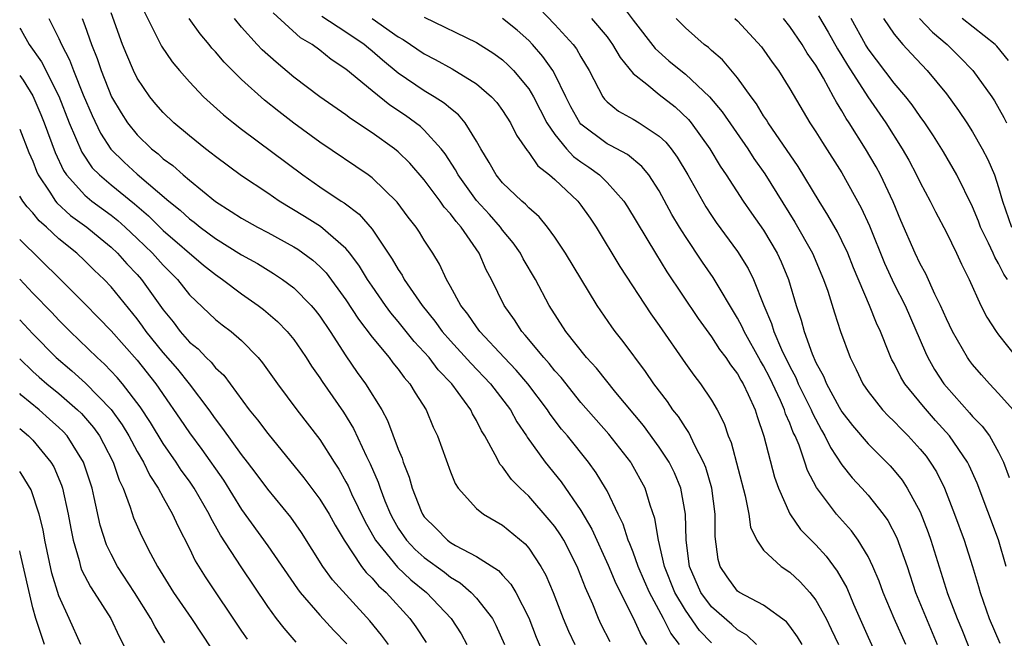
# Model space of a CAD drawing. Units: inches. Extents: x 2514000 to 2517000, y 1542000 to 1545000.
# Drawn here: x 2514000 to 2514075, y 1542111 to 1542159 of the extents above; entities that cross this region are included whole.
import ezdxf

# ---------------------------------------------------------------- set-up
doc = ezdxf.new("R2010")
doc.units = ezdxf.units.IN
doc.header["$MEASUREMENT"] = 0
doc.layers.add('LD25141542_2ft', color=62, linetype='Continuous')

msp = doc.modelspace()

# ---------------------------------------------------------------- linework, layer by layer
at = {"layer": 'LD25141542_2ft'}
for points, elevation in [([(2514039.796, 1542159.796), (2514041, 1542158.533), (2514042.402, 1542157), (2514042.661, 1542156.661), (2514043, 1542156.044), (2514043.629, 1542155), (2514044.358, 1542153.642), (2514044.681, 1542153), (2514044.813, 1542152.813), (2514045, 1542152.62), (2514045.883, 1542151.883), (2514047, 1542151.282), (2514047.457, 1542151), (2514049, 1542149.987), (2514049.506, 1542149.506), (2514049.903, 1542149), (2514050.37, 1542148.37), (2514051.194, 1542147), (2514052.565, 1542144.564), (2514053, 1542143.891), (2514053.361, 1542143.361), (2514055, 1542141.141), (2514055.819, 1542139.82), (2514056.216, 1542139), (2514057.019, 1542137), (2514057.611, 1542135.611), (2514057.784, 1542135), (2514058.366, 1542133.634), (2514059, 1542132.326), (2514059.466, 1542131.466), (2514059.655, 1542131), (2514060.634, 1542129), (2514060.734, 1542128.734), (2514061.432, 1542127.432), (2514061.7, 1542127), (2514062.115, 1542126.115), (2514063, 1542124.774), (2514063.786, 1542123.786), (2514064.516, 1542123), (2514065, 1542122.449), (2514066.15, 1542121), (2514066.507, 1542120.507), (2514067.199, 1542119.199), (2514067.984, 1542117), (2514068.641, 1542115), (2514070.301, 1542111)], 6850), ([(2514046.09, 1542160.09), (2514047, 1542158.865), (2514048.687, 1542156.687), (2514049.748, 1542155.748), (2514050.649, 1542155), (2514051, 1542154.727), (2514052.857, 1542153), (2514053.834, 1542151.834), (2514055.788, 1542149), (2514056.258, 1542148.258), (2514057.078, 1542147.078), (2514059.391, 1542143.391), (2514060.742, 1542141), (2514061.588, 1542139), (2514061.905, 1542138.095), (2514062.424, 1542136.424), (2514062.894, 1542135), (2514063.626, 1542133), (2514064.087, 1542132.087), (2514064.599, 1542131), (2514065, 1542130.408), (2514066.111, 1542129), (2514066.545, 1542128.545), (2514067, 1542128.114), (2514067.534, 1542127.534), (2514068.08, 1542127), (2514069, 1542125.992), (2514069.44, 1542125.439), (2514069.764, 1542125), (2514070.236, 1542124.236), (2514070.853, 1542123), (2514071.634, 1542121), (2514072.358, 1542119), (2514073, 1542117), (2514073.459, 1542115.459), (2514073.581, 1542115), (2514074.281, 1542113), (2514075.105, 1542111.105)], 6854), ([(2514045.229, 1542111.229), (2514044.555, 1542112.555), (2514044.349, 1542113), (2514043.904, 1542114.096), (2514043.344, 1542115.344), (2514043, 1542116.273), (2514042.706, 1542117), (2514041.682, 1542119), (2514041.428, 1542119.428), (2514041, 1542120.047), (2514040.577, 1542120.577), (2514039, 1542122.39), (2514038.337, 1542123), (2514037.673, 1542123.672), (2514037, 1542124.624), (2514036.813, 1542124.813), (2514036.439, 1542125.562), (2514035.629, 1542127), (2514035.385, 1542127.385), (2514035, 1542128.187), (2514034.701, 1542128.701), (2514034.573, 1542129), (2514033.105, 1542131), (2514032.071, 1542132.071), (2514031.364, 1542133), (2514031, 1542133.417), (2514030.231, 1542134.23), (2514029, 1542135.776), (2514028.438, 1542136.438), (2514028.024, 1542137), (2514027, 1542138.466), (2514026.641, 1542139), (2514026.023, 1542140.023), (2514025.295, 1542141), (2514025, 1542141.355), (2514023.041, 1542143.041), (2514021.823, 1542143.823), (2514019.874, 1542145), (2514019, 1542145.605), (2514017, 1542146.941), (2514015, 1542148.405), (2514014.675, 1542148.675), (2514014.233, 1542149), (2514013, 1542149.996), (2514011.811, 1542151), (2514011, 1542151.786), (2514010.434, 1542152.434), (2514009.966, 1542153), (2514009, 1542154.429), (2514008.716, 1542155), (2514008.205, 1542156.205), (2514007.887, 1542157), (2514007, 1542159.417)], 6832), ([(2514009.528, 1542159.527), (2514010.873, 1542156.873), (2514011.674, 1542155.674), (2514012.236, 1542155), (2514013, 1542154.131), (2514014.087, 1542153), (2514015.612, 1542151.612), (2514016.371, 1542151), (2514017, 1542150.516), (2514021.699, 1542147), (2514023, 1542146.09), (2514024.624, 1542145), (2514024.859, 1542144.859), (2514026.008, 1542144.008), (2514027, 1542142.857), (2514028.549, 1542140.549), (2514029, 1542139.753), (2514029.312, 1542139.312), (2514029.47, 1542139), (2514030.828, 1542137), (2514031.805, 1542135.805), (2514032.372, 1542135), (2514033, 1542134.284), (2514034.565, 1542132.565), (2514036.074, 1542131), (2514037.597, 1542129), (2514038.088, 1542128.087), (2514038.835, 1542127), (2514038.892, 1542126.892), (2514040.251, 1542125), (2514041.476, 1542123.476), (2514043, 1542121.276), (2514043.846, 1542119.846), (2514045.099, 1542117.099), (2514045.678, 1542115.678), (2514047, 1542113.053), (2514047.645, 1542111.645), (2514048.029, 1542111)], 6834), ([(2514056.443, 1542111), (2514055.723, 1542111.723), (2514055, 1542112.141), (2514054.557, 1542112.557), (2514053, 1542113.905), (2514052.185, 1542115), (2514051.321, 1542117), (2514051.067, 1542119), (2514051.018, 1542121), (2514050.654, 1542123), (2514050.17, 1542124.169), (2514049.754, 1542125), (2514049, 1542126.145), (2514047.793, 1542127.793), (2514045.675, 1542130.325), (2514044.184, 1542132.184), (2514043.424, 1542133), (2514041.836, 1542135), (2514040.556, 1542137), (2514039.512, 1542139), (2514038.585, 1542140.584), (2514038.372, 1542141), (2514037.807, 1542141.807), (2514037, 1542142.778), (2514036.841, 1542143), (2514035.983, 1542143.982), (2514035, 1542145.048), (2514033.585, 1542147), (2514033.391, 1542147.391), (2514032.61, 1542148.609), (2514032.301, 1542149), (2514031, 1542150.437), (2514030.706, 1542150.707), (2514030.326, 1542151), (2514029.55, 1542151.55), (2514028.351, 1542152.351), (2514027, 1542153.448), (2514025, 1542155.124), (2514023.865, 1542155.865), (2514023, 1542156.561), (2514022.41, 1542157), (2514021.511, 1542157.511), (2514019.42, 1542159.419)], 6840), ([(2514059.94, 1542111), (2514059.593, 1542111.593), (2514059, 1542112.421), (2514058.748, 1542112.748), (2514057, 1542114.029), (2514055.157, 1542115), (2514055, 1542115.11), (2514054.198, 1542116.198), (2514053.68, 1542117), (2514053.52, 1542117.52), (2514053.297, 1542119.297), (2514053.298, 1542121), (2514053.038, 1542123), (2514052.574, 1542124.574), (2514052.402, 1542125), (2514051.737, 1542126.263), (2514051.273, 1542127.273), (2514051, 1542127.653), (2514050.477, 1542128.477), (2514050.053, 1542129), (2514049.628, 1542129.627), (2514048.582, 1542131), (2514047.942, 1542131.942), (2514046.238, 1542134.238), (2514045.625, 1542135), (2514045.359, 1542135.359), (2514044.242, 1542137), (2514041.825, 1542141), (2514041, 1542142.232), (2514040.441, 1542143), (2514039.79, 1542143.79), (2514039, 1542144.483), (2514038.762, 1542144.763), (2514038.475, 1542145), (2514037, 1542146.402), (2514036.511, 1542147), (2514035.966, 1542147.967), (2514035.331, 1542149), (2514035, 1542149.583), (2514034.131, 1542151), (2514033.615, 1542151.615), (2514033, 1542152.084), (2514032.517, 1542152.517), (2514031.752, 1542153), (2514031, 1542153.45), (2514029, 1542154.808), (2514027.799, 1542155.799), (2514027, 1542156.5), (2514026.717, 1542156.717), (2514026.403, 1542157), (2514025, 1542157.959), (2514023.148, 1542159.148)], 6842), ([(2514031, 1542159.105), (2514035, 1542157.161), (2514036.321, 1542156.322), (2514037, 1542155.814), (2514037.426, 1542155.426), (2514037.834, 1542155), (2514039, 1542153.596), (2514039.362, 1542153), (2514040.399, 1542151), (2514041, 1542150.11), (2514041.904, 1542149), (2514042.429, 1542148.429), (2514043, 1542148.012), (2514043.604, 1542147.604), (2514044.429, 1542147), (2514045, 1542146.436), (2514046.281, 1542145), (2514046.564, 1542144.564), (2514048.702, 1542141), (2514049.581, 1542139.581), (2514051.988, 1542135.988), (2514053, 1542134.593), (2514053.625, 1542133.625), (2514054.103, 1542133), (2514054.456, 1542132.456), (2514055, 1542131.754), (2514055.262, 1542131.263), (2514055.425, 1542131), (2514055.821, 1542130.179), (2514056.339, 1542129), (2514056.495, 1542128.495), (2514057.023, 1542126.977), (2514057.844, 1542123.844), (2514058.146, 1542123), (2514059, 1542121.029), (2514059.836, 1542119.836), (2514061, 1542118.663), (2514061.793, 1542117.793), (2514062.645, 1542116.645), (2514063.366, 1542115.366), (2514063.885, 1542114.115), (2514065, 1542111.583), (2514066.171, 1542109)], 6846), ([(2514061.199, 1542159.199), (2514061.947, 1542157.947), (2514062.66, 1542156.66), (2514063, 1542156.122), (2514063.417, 1542155.417), (2514064.987, 1542152.987), (2514066.363, 1542151), (2514067.614, 1542149), (2514068.124, 1542148.124), (2514068.721, 1542147), (2514069, 1542146.426), (2514069.764, 1542145), (2514070.165, 1542144.165), (2514071, 1542142.586), (2514071.78, 1542141), (2514072.164, 1542140.164), (2514072.734, 1542139), (2514073.634, 1542137), (2514074.103, 1542136.103), (2514074.811, 1542135), (2514075, 1542134.745), (2514076.377, 1542133)], 6862), ([(2514002.24, 1542159), (2514003, 1542157.469), (2514003.192, 1542157), (2514003.821, 1542155.821), (2514004.12, 1542155), (2514004.867, 1542153.133), (2514005.549, 1542151.548), (2514006.199, 1542150.2), (2514006.987, 1542148.987), (2514007.994, 1542147.994), (2514009, 1542147.075), (2514011.424, 1542145), (2514012.297, 1542144.297), (2514013, 1542143.65), (2514013.377, 1542143.377), (2514013.834, 1542143), (2514015, 1542142.134), (2514017, 1542140.882), (2514018.209, 1542140.208), (2514019.449, 1542139.449), (2514020.14, 1542139), (2514021, 1542138.361), (2514022.34, 1542137), (2514022.645, 1542136.645), (2514023, 1542136.189), (2514023.8, 1542135), (2514025, 1542133.131), (2514025.868, 1542131.869), (2514026.495, 1542131), (2514027.739, 1542129), (2514028.188, 1542128.188), (2514029, 1542125.976), (2514029.293, 1542125.293), (2514029.378, 1542125), (2514029.848, 1542123.848), (2514030.079, 1542123), (2514030.762, 1542121.238), (2514030.863, 1542121), (2514031, 1542120.799), (2514031.901, 1542119.9), (2514032.773, 1542119), (2514033, 1542118.836), (2514033.401, 1542118.599), (2514035, 1542117.756), (2514036.68, 1542116.68), (2514037, 1542116.318), (2514037.641, 1542115.641), (2514038.007, 1542115), (2514039, 1542113.051), (2514039.577, 1542111.577), (2514040.438, 1542109.562)], 6828), ([(2514004.798, 1542159), (2514005, 1542158.448), (2514005.49, 1542157), (2514005.928, 1542155.928), (2514006.238, 1542155), (2514007.035, 1542153), (2514007.762, 1542151.763), (2514008.25, 1542151), (2514009, 1542150.069), (2514010.111, 1542149), (2514010.611, 1542148.611), (2514011, 1542148.248), (2514011.721, 1542147.722), (2514012.515, 1542147), (2514013, 1542146.592), (2514015, 1542144.975), (2514016.212, 1542144.212), (2514017, 1542143.681), (2514018.22, 1542143), (2514019, 1542142.597), (2514021, 1542141.502), (2514021.31, 1542141.31), (2514022.465, 1542140.465), (2514023, 1542139.986), (2514023.489, 1542139.49), (2514025, 1542137.43), (2514025.961, 1542135.961), (2514027, 1542134.575), (2514028.304, 1542133), (2514028.6, 1542132.6), (2514029, 1542132.111), (2514029.465, 1542131.465), (2514029.894, 1542131), (2514030.299, 1542130.299), (2514031.137, 1542129), (2514031.676, 1542127.677), (2514032.006, 1542127), (2514033, 1542124.252), (2514033.359, 1542123.359), (2514033.601, 1542123), (2514035, 1542121.432), (2514035.534, 1542121), (2514037, 1542120.156), (2514038.722, 1542118.722), (2514039, 1542118.39), (2514039.929, 1542117), (2514040.316, 1542116.316), (2514040.866, 1542115), (2514041.64, 1542113), (2514042.042, 1542112.042), (2514042.528, 1542111)], 6830), ([(2514050.552, 1542111), (2514049.879, 1542111.879), (2514049.334, 1542113), (2514048.252, 1542115), (2514047.862, 1542115.862), (2514047.381, 1542117), (2514047, 1542118.077), (2514046.739, 1542118.739), (2514046.62, 1542119), (2514046.231, 1542120.231), (2514045.844, 1542121), (2514045, 1542122.784), (2514044.885, 1542123), (2514044.179, 1542124.179), (2514043.577, 1542125), (2514041.973, 1542127), (2514041.522, 1542127.522), (2514040.655, 1542128.655), (2514040.438, 1542129), (2514038.944, 1542131), (2514038.05, 1542132.05), (2514037.129, 1542133), (2514035.26, 1542135), (2514035, 1542135.355), (2514034.338, 1542136.338), (2514033.791, 1542137), (2514033, 1542138.459), (2514032.691, 1542139), (2514032.175, 1542140.175), (2514031.659, 1542141), (2514031, 1542142.004), (2514030.625, 1542142.625), (2514030.37, 1542143), (2514029.764, 1542143.764), (2514028.923, 1542144.922), (2514027, 1542146.785), (2514026.704, 1542147), (2514023, 1542149.518), (2514021, 1542150.984), (2514019.854, 1542151.854), (2514018.744, 1542152.744), (2514017, 1542154.332), (2514015.657, 1542155.657), (2514015, 1542156.45), (2514014.731, 1542156.731), (2514014.522, 1542157), (2514013.82, 1542157.82), (2514012.988, 1542159)], 6836), ([(2514053, 1542111.147), (2514052.094, 1542112.094), (2514051, 1542113.643), (2514050.193, 1542115), (2514049.402, 1542117), (2514048.941, 1542119), (2514048.675, 1542120.675), (2514048.314, 1542121.686), (2514047.92, 1542123), (2514046.886, 1542124.886), (2514046.816, 1542125), (2514045.138, 1542127.138), (2514043, 1542129.566), (2514041.474, 1542131.474), (2514041, 1542132.001), (2514040.563, 1542132.563), (2514040.163, 1542133), (2514038.731, 1542134.731), (2514038.471, 1542135), (2514037.902, 1542135.902), (2514037.118, 1542137), (2514036.138, 1542139), (2514035.736, 1542139.736), (2514035.204, 1542141), (2514033.833, 1542143), (2514033.431, 1542143.431), (2514033, 1542144.028), (2514032.527, 1542144.527), (2514032.211, 1542145), (2514031, 1542146.638), (2514029.903, 1542147.903), (2514029, 1542148.775), (2514028.717, 1542149), (2514027, 1542150.225), (2514025.342, 1542151.341), (2514025, 1542151.614), (2514023.005, 1542153), (2514021, 1542154.502), (2514019.64, 1542155.64), (2514018.588, 1542156.588), (2514018.198, 1542157), (2514017, 1542158.336), (2514016.451, 1542159)], 6838), ([(2514027.007, 1542159.007), (2514029, 1542157.602), (2514029.385, 1542157.385), (2514031, 1542156.277), (2514031.844, 1542155.844), (2514033.134, 1542155.134), (2514035, 1542153.975), (2514036.139, 1542153), (2514036.553, 1542152.553), (2514037, 1542151.936), (2514037.604, 1542151), (2514038.055, 1542150.055), (2514038.869, 1542148.869), (2514039, 1542148.728), (2514039.7, 1542147.7), (2514040.601, 1542147), (2514041, 1542146.647), (2514042.757, 1542145), (2514043, 1542144.692), (2514043.696, 1542143.697), (2514044.159, 1542143), (2514045.98, 1542139.98), (2514048.361, 1542136.361), (2514049, 1542135.464), (2514051, 1542132.56), (2514051.654, 1542131.654), (2514052.165, 1542131), (2514053, 1542129.747), (2514053.429, 1542129), (2514053.963, 1542127.963), (2514054.281, 1542127), (2514054.501, 1542126.501), (2514055.59, 1542122.41), (2514055.866, 1542121), (2514056.005, 1542120.005), (2514056.484, 1542119), (2514057, 1542118.24), (2514058.339, 1542117), (2514059, 1542116.561), (2514059.81, 1542115.81), (2514060.532, 1542115), (2514061, 1542114.409), (2514061.778, 1542113), (2514062.185, 1542112.185), (2514062.734, 1542111)], 6844), ([(2514067.901, 1542111), (2514066.989, 1542113), (2514066.155, 1542115), (2514065.854, 1542115.854), (2514065.374, 1542117), (2514065, 1542117.761), (2514064.243, 1542119), (2514063.719, 1542119.719), (2514062.594, 1542121), (2514061.053, 1542123.053), (2514060.36, 1542124.36), (2514060.157, 1542125), (2514059.711, 1542126.289), (2514059.407, 1542127), (2514059.268, 1542127.268), (2514059, 1542127.974), (2514058.679, 1542128.68), (2514058.591, 1542129), (2514058.293, 1542129.708), (2514057.463, 1542131.463), (2514057, 1542132.371), (2514056.759, 1542132.759), (2514055.503, 1542135), (2514055.358, 1542135.357), (2514055, 1542136.029), (2514053.13, 1542139.13), (2514052.308, 1542140.308), (2514051, 1542142.278), (2514050.55, 1542143), (2514049.975, 1542143.975), (2514049, 1542145.782), (2514048.195, 1542147), (2514047.661, 1542147.661), (2514046.57, 1542148.57), (2514045.271, 1542149.271), (2514045, 1542149.397), (2514043, 1542150.903), (2514042.918, 1542151), (2514042.231, 1542152.231), (2514041.836, 1542153), (2514041, 1542154.718), (2514040.843, 1542155), (2514040.09, 1542156.09), (2514039.291, 1542157), (2514039, 1542157.304), (2514038.104, 1542158.104), (2514036.986, 1542159)], 6848), ([(2514043.819, 1542159), (2514045, 1542157.58), (2514045.252, 1542157.252), (2514045.431, 1542157), (2514045.999, 1542155.999), (2514047, 1542154.776), (2514048.041, 1542153.959), (2514049, 1542153.167), (2514050.221, 1542152.222), (2514051.244, 1542151.244), (2514051.439, 1542151), (2514052.878, 1542149), (2514053.674, 1542147.674), (2514054.13, 1542147), (2514055.431, 1542145), (2514056.07, 1542144.07), (2514057, 1542142.769), (2514058.043, 1542141), (2514058.346, 1542140.346), (2514058.904, 1542139), (2514059.497, 1542137), (2514059.88, 1542135.88), (2514060.109, 1542135), (2514060.718, 1542133.282), (2514061, 1542132.637), (2514061.582, 1542131.582), (2514061.81, 1542131), (2514062.793, 1542129.207), (2514063, 1542128.85), (2514063.808, 1542127.808), (2514065, 1542126.389), (2514066.7, 1542124.7), (2514067, 1542124.358), (2514067.61, 1542123.61), (2514068.008, 1542123), (2514069, 1542121.171), (2514069.607, 1542119.607), (2514069.813, 1542119), (2514071.088, 1542114.912), (2514071.823, 1542113), (2514072.174, 1542112.174), (2514073, 1542110.087)], 6852), ([(2514075.575, 1542117), (2514075, 1542119.031), (2514073.369, 1542123.369), (2514072.745, 1542124.745), (2514072.615, 1542125), (2514071.232, 1542127), (2514070.176, 1542128.176), (2514069.244, 1542129.244), (2514067.821, 1542131), (2514067.508, 1542131.508), (2514067, 1542132.54), (2514066.831, 1542132.831), (2514066.751, 1542133), (2514066.601, 1542133.399), (2514065.941, 1542135), (2514065.639, 1542135.639), (2514065.121, 1542137), (2514063.879, 1542139.879), (2514063.438, 1542141), (2514063, 1542141.943), (2514062.646, 1542142.646), (2514061.927, 1542143.927), (2514061.246, 1542145), (2514059.642, 1542147.642), (2514057.338, 1542151), (2514057.215, 1542151.215), (2514057, 1542151.523), (2514056.447, 1542152.447), (2514056.032, 1542153), (2514055, 1542154.454), (2514053.835, 1542155.834), (2514053, 1542156.541), (2514052.764, 1542156.764), (2514052.444, 1542157), (2514051, 1542158.269), (2514050.292, 1542159)], 6856), ([(2514054.787, 1542159), (2514055, 1542158.806), (2514056.835, 1542156.835), (2514057.66, 1542155.66), (2514058.142, 1542155), (2514059, 1542153.608), (2514060.547, 1542151), (2514061, 1542150.316), (2514061.498, 1542149.498), (2514063, 1542147.167), (2514064.481, 1542144.48), (2514065.098, 1542143.098), (2514066.251, 1542140.251), (2514067, 1542138.638), (2514067.833, 1542137), (2514069.39, 1542133.39), (2514069.58, 1542133), (2514070.096, 1542132.096), (2514070.799, 1542131), (2514071, 1542130.752), (2514072.774, 1542128.774), (2514073, 1542128.498), (2514073.745, 1542127.745), (2514074.293, 1542127), (2514075, 1542125.761), (2514075.366, 1542125), (2514075.821, 1542123.821)], 6858), ([(2514076.107, 1542129), (2514075, 1542130.262), (2514074.293, 1542131), (2514073.684, 1542131.684), (2514073, 1542132.475), (2514072.774, 1542132.774), (2514072.613, 1542133), (2514071.458, 1542135), (2514071, 1542135.964), (2514070.559, 1542137), (2514070.124, 1542137.876), (2514069.428, 1542139.428), (2514069, 1542140.2), (2514068.615, 1542141), (2514067.522, 1542143.521), (2514066.935, 1542144.935), (2514065.95, 1542147), (2514065.614, 1542147.614), (2514064.808, 1542149), (2514063.556, 1542151), (2514063.33, 1542151.33), (2514063, 1542151.924), (2514062.576, 1542152.577), (2514062.362, 1542153), (2514061.588, 1542154.412), (2514061, 1542155.413), (2514060.341, 1542156.341), (2514059.952, 1542157), (2514059, 1542158.394), (2514058.513, 1542159)], 6860), ([(2514075.687, 1542139), (2514075.403, 1542139.403), (2514075, 1542140.214), (2514074.702, 1542140.702), (2514074.581, 1542141), (2514074.226, 1542141.774), (2514073.615, 1542143), (2514073.452, 1542143.452), (2514073, 1542144.549), (2514071.792, 1542147), (2514070.781, 1542148.781), (2514070.008, 1542150.008), (2514069.354, 1542151), (2514069, 1542151.481), (2514068.379, 1542152.379), (2514067.896, 1542153), (2514067, 1542154.037), (2514065, 1542156.669), (2514064.796, 1542157), (2514063.712, 1542159)], 6864), ([(2514066.19, 1542159), (2514067, 1542157.791), (2514067.675, 1542157), (2514068.3, 1542156.3), (2514069.52, 1542155), (2514071, 1542153.213), (2514071.941, 1542151.941), (2514072.563, 1542151), (2514073, 1542150.309), (2514073.752, 1542149), (2514074.176, 1542148.176), (2514074.675, 1542147), (2514075, 1542146.04), (2514075.297, 1542145), (2514075.982, 1542143)], 6866), ([(2514068.949, 1542159), (2514069.942, 1542157.942), (2514071.063, 1542157), (2514072.038, 1542156.038), (2514073.015, 1542155.015), (2514074.472, 1542153), (2514074.684, 1542152.684), (2514075.404, 1542151.404), (2514075.601, 1542151)], 6868), ([(2514075.763, 1542155.763), (2514074.872, 1542156.872), (2514074.741, 1542157), (2514072.2, 1542159)], 6870), ([(2514000, 1542158.263), (2514000.107, 1542158.107), (2514000.717, 1542157), (2514001.676, 1542155.675), (2514003, 1542153.037), (2514003.799, 1542151), (2514004.753, 1542148.753), (2514005.562, 1542147.561), (2514006.106, 1542147), (2514007, 1542146.245), (2514008.786, 1542144.786), (2514009.859, 1542143.859), (2514011, 1542142.741), (2514014.092, 1542140.091), (2514015, 1542139.364), (2514015.537, 1542139), (2514017, 1542137.885), (2514018.263, 1542137), (2514018.678, 1542136.678), (2514019.76, 1542135.76), (2514020.496, 1542135), (2514021, 1542134.384), (2514021.568, 1542133.568), (2514021.955, 1542133), (2514022.359, 1542132.359), (2514023, 1542131.455), (2514023.174, 1542131.174), (2514024.809, 1542128.809), (2514025.572, 1542127.572), (2514026.569, 1542125.431), (2514026.857, 1542124.857), (2514027.465, 1542123.465), (2514027.61, 1542123), (2514027.987, 1542122.013), (2514028.407, 1542121), (2514028.608, 1542120.607), (2514029, 1542119.94), (2514029.634, 1542119), (2514030.3, 1542118.3), (2514031, 1542117.68), (2514032.546, 1542116.545), (2514033, 1542116.175), (2514033.739, 1542115.739), (2514034.598, 1542115), (2514035, 1542114.566), (2514036.222, 1542113), (2514036.492, 1542112.492), (2514037.145, 1542111)], 6826), ([(2514000, 1542154.628), (2514000.258, 1542154.257), (2514001, 1542153.069), (2514001.631, 1542151.63), (2514001.879, 1542151), (2514002.715, 1542148.715), (2514003.352, 1542147.352), (2514003.586, 1542147), (2514005, 1542145.443), (2514005.532, 1542145), (2514007, 1542143.917), (2514007.512, 1542143.513), (2514008.076, 1542143), (2514009, 1542142.124), (2514010.169, 1542141), (2514011, 1542140.079), (2514012.08, 1542139), (2514013, 1542137.824), (2514015, 1542135.925), (2514015.512, 1542135.512), (2514016.199, 1542135), (2514017, 1542134.311), (2514018.282, 1542133), (2514018.613, 1542132.613), (2514019.746, 1542131), (2514021.24, 1542129), (2514023, 1542126.729), (2514024.082, 1542125), (2514024.45, 1542124.45), (2514025, 1542123.485), (2514025.166, 1542123.166), (2514025.434, 1542122.566), (2514026.456, 1542120.456), (2514027.262, 1542119), (2514028.948, 1542116.948), (2514029.98, 1542115.98), (2514031.178, 1542115), (2514033.061, 1542113), (2514033.823, 1542111.823), (2514034.255, 1542111)], 6824), ([(2514000, 1542150.5), (2514000.712, 1542148.712), (2514001, 1542148.061), (2514001.289, 1542147.289), (2514001.426, 1542147), (2514002.319, 1542145.681), (2514002.742, 1542145), (2514002.857, 1542144.856), (2514003.9, 1542143.9), (2514005.156, 1542143), (2514006.155, 1542142.155), (2514007, 1542141.47), (2514007.495, 1542141), (2514008.2, 1542140.2), (2514009, 1542139.371), (2514009.335, 1542139), (2514011, 1542136.674), (2514011.748, 1542135.748), (2514012.3, 1542135), (2514013, 1542134.196), (2514013.664, 1542133.664), (2514014.289, 1542133), (2514014.659, 1542132.659), (2514015, 1542132.227), (2514015.646, 1542131.646), (2514017.583, 1542129), (2514018.226, 1542128.226), (2514019, 1542127.178), (2514021.78, 1542123.78), (2514023, 1542122.15), (2514023.705, 1542121), (2514024.165, 1542120.165), (2514024.853, 1542119), (2514026.182, 1542117), (2514026.534, 1542116.534), (2514027, 1542116.088), (2514027.501, 1542115.501), (2514028.077, 1542115), (2514029.891, 1542113), (2514030.36, 1542112.36), (2514031.155, 1542111.155)], 6822), ([(2514028.247, 1542111), (2514027.732, 1542111.732), (2514026.838, 1542112.838), (2514023.966, 1542115.966), (2514023.215, 1542117), (2514021.589, 1542119.588), (2514020.767, 1542120.767), (2514019, 1542122.906), (2514018.119, 1542124.119), (2514017.461, 1542125), (2514017, 1542125.587), (2514015.568, 1542127.568), (2514015, 1542128.304), (2514014.508, 1542129), (2514012.999, 1542131), (2514012.104, 1542132.104), (2514011, 1542133.391), (2514009.696, 1542135), (2514009.414, 1542135.414), (2514009, 1542135.972), (2514007, 1542138.433), (2514006.462, 1542139), (2514005.708, 1542139.708), (2514005, 1542140.418), (2514004.375, 1542141), (2514003, 1542142.111), (2514002.046, 1542143), (2514001.485, 1542143.485), (2514001, 1542144.095), (2514000.561, 1542144.561), (2514000.243, 1542145), (2514000, 1542145.372)], 6820), ([(2514000, 1542142.072), (2514000.035, 1542142.035), (2514003.122, 1542139), (2514005, 1542137.128), (2514006.046, 1542136.046), (2514007, 1542135.042), (2514009, 1542132.814), (2514010.434, 1542131), (2514010.671, 1542130.671), (2514011, 1542130.164), (2514012.295, 1542128.295), (2514013, 1542127.231), (2514013.956, 1542125.956), (2514015.603, 1542123.603), (2514017, 1542121.349), (2514019, 1542118.584), (2514021.275, 1542115.275), (2514021.49, 1542115), (2514023, 1542113.257), (2514024.08, 1542112.08), (2514025.056, 1542111.056)], 6818), ([(2514021.188, 1542111.188), (2514020.253, 1542112.253), (2514019.672, 1542113), (2514019, 1542113.925), (2514016.959, 1542116.959), (2514015.381, 1542119.381), (2514015, 1542120.093), (2514014.668, 1542120.668), (2514014.52, 1542121), (2514013.36, 1542123), (2514013, 1542123.527), (2514012.382, 1542124.382), (2514012.001, 1542125), (2514011, 1542126.428), (2514010.017, 1542128.017), (2514009.223, 1542129.223), (2514007.88, 1542131), (2514007.479, 1542131.479), (2514006.504, 1542132.504), (2514005.93, 1542133), (2514003.86, 1542135), (2514003, 1542135.875), (2514002.458, 1542136.459), (2514001, 1542137.936), (2514000, 1542139.007)], 6816), ([(2514000, 1542135.898), (2514001, 1542134.813), (2514002.795, 1542133), (2514003.993, 1542131.993), (2514005.05, 1542131.05), (2514007, 1542129.018), (2514007.84, 1542127.84), (2514008.355, 1542127), (2514009, 1542125.813), (2514009.492, 1542125), (2514009.968, 1542123.968), (2514010.617, 1542123), (2514011, 1542122.268), (2514011.706, 1542121), (2514012.108, 1542120.108), (2514013, 1542118.38), (2514013.436, 1542117.436), (2514014.207, 1542116.207), (2514017, 1542112.045), (2514017.43, 1542111.43)], 6814), ([(2514000, 1542132.92), (2514001, 1542131.95), (2514001.5, 1542131.5), (2514002.076, 1542131), (2514003, 1542130.25), (2514004.441, 1542129), (2514004.725, 1542128.725), (2514005.648, 1542127.647), (2514006.103, 1542127), (2514006.423, 1542126.423), (2514007.157, 1542125), (2514007.619, 1542123.619), (2514007.916, 1542123), (2514008.456, 1542121.544), (2514008.719, 1542120.719), (2514009.337, 1542119.337), (2514010.021, 1542117.979), (2514010.546, 1542117), (2514011.785, 1542115), (2514013.165, 1542113), (2514014.69, 1542110.69)], 6812), ([(2514011.128, 1542111.128), (2514010.367, 1542112.367), (2514010.058, 1542113), (2514008.797, 1542115), (2514007.492, 1542117), (2514007, 1542117.944), (2514006.653, 1542118.652), (2514006.161, 1542120.162), (2514005.716, 1542122.284), (2514005.541, 1542123), (2514004.922, 1542124.922), (2514004.89, 1542125), (2514003.626, 1542127), (2514003.333, 1542127.333), (2514003, 1542127.655), (2514002.295, 1542128.295), (2514001.491, 1542129), (2514000.124, 1542130.124), (2514000, 1542130.243)], 6810), ([(2514000, 1542127.561), (2514000.679, 1542127), (2514001, 1542126.67), (2514002.392, 1542125), (2514002.62, 1542124.62), (2514003.214, 1542123.213), (2514003.282, 1542123), (2514003.715, 1542121), (2514003.906, 1542119.906), (2514004.085, 1542119), (2514004.545, 1542117.455), (2514004.655, 1542117), (2514004.74, 1542116.74), (2514005.423, 1542115.423), (2514005.708, 1542115), (2514006.987, 1542113), (2514007.613, 1542111.613), (2514008.973, 1542109)], 6808), ([(2514004.673, 1542111), (2514003.794, 1542113), (2514003, 1542114.731), (2514002.471, 1542116.471), (2514001.922, 1542119), (2514001.79, 1542119.79), (2514001.494, 1542121), (2514000.874, 1542122.874), (2514000.117, 1542124.117), (2514000, 1542124.26)], 6806), ([(2514001.892, 1542111), (2514001.224, 1542113), (2514001, 1542113.82), (2514000.047, 1542118.046), (2514000, 1542118.202)], 6804)]:
    msp.add_lwpolyline(points, dxfattribs=dict(at, elevation=elevation))

doc.saveas('drawing.dxf')
